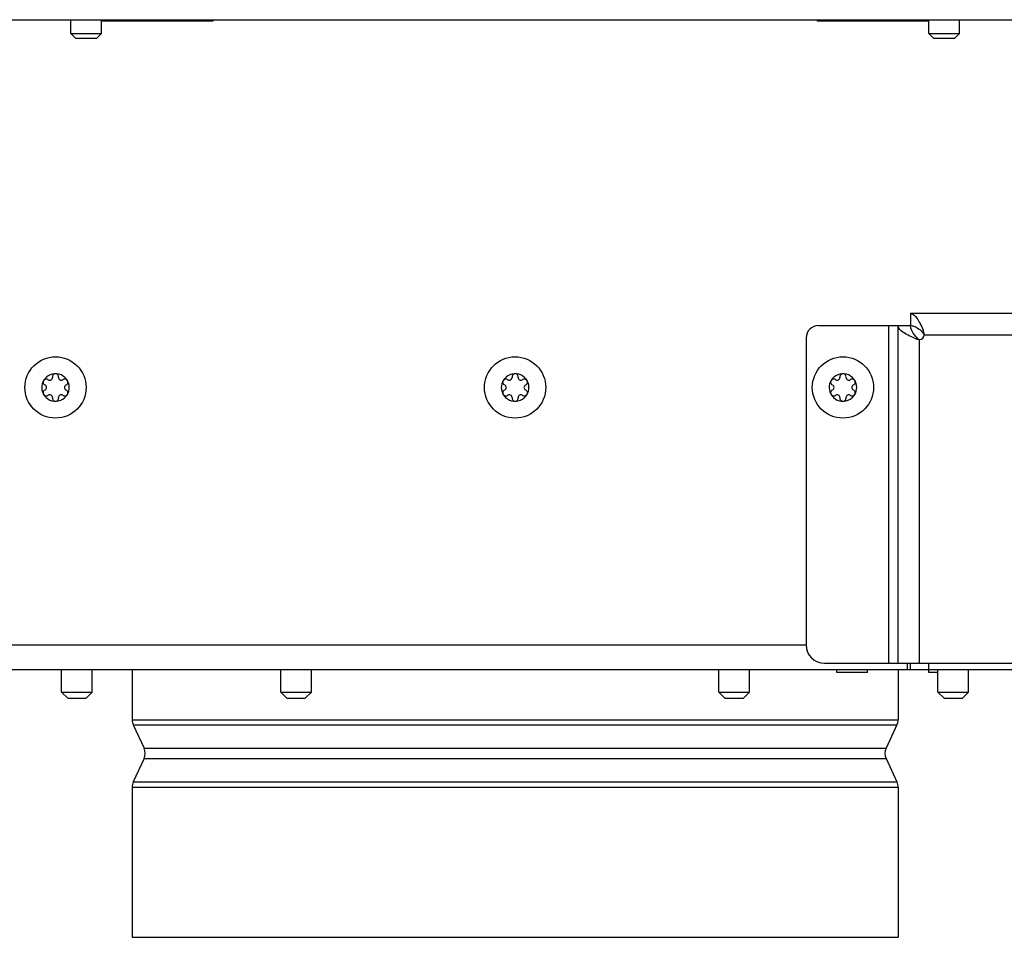
# Model space of a CAD drawing. Units: millimetres. Extents: x 0 to 420, y 0 to 297.
# Drawn here: x 247 to 264, y 149 to 164 of the extents above; entities that cross this region are included whole.
import ezdxf

# ---------------------------------------------------------------- set-up
doc = ezdxf.new("R2010")
doc.units = ezdxf.units.MM
doc.header["$LTSCALE"] = 23.1
doc.layers.get('0').update_dxf_attribs({"linetype": 'CONTINUOUS'})
doc.layers.add('AUTO_AXIS', color=7, linetype='CONTINUOUS')

msp = doc.modelspace()

# ---------------------------------------------------------------- linework, layer by layer
at = {"color": 7, "linetype": 'CONTINUOUS'}
for p, q in [((233.056, 163.606), (278.056, 163.606)), ((248.306, 163.381), (248.806, 163.381)), ((248.381, 163.306), (248.306, 163.381)), ((248.381, 163.306), (248.731, 163.306)), ((248.731, 163.306), (248.806, 163.381)), ((262.306, 163.381), (262.806, 163.381)), ((262.381, 163.306), (262.306, 163.381)), ((262.381, 163.306), (262.731, 163.306)), ((262.731, 163.306), (262.806, 163.381)), ((262.006, 158.816), (262.006, 158.616)), ((261.806, 158.616), (262.006, 158.616)), ((247.883, 157.649), (247.889, 157.645)), ((247.938, 157.732), (247.933, 157.735)), ((248.006, 157.777), (248.006, 157.771)), ((248.106, 157.771), (248.106, 157.777)), ((248.18, 157.735), (248.174, 157.732)), ((248.224, 157.645), (248.229, 157.649)), ((255.383, 157.649), (255.389, 157.645)), ((255.438, 157.732), (255.433, 157.735)), ((255.506, 157.777), (255.506, 157.771)), ((255.606, 157.771), (255.606, 157.777)), ((255.68, 157.735), (255.674, 157.732)), ((255.724, 157.645), (255.729, 157.649)), ((260.733, 157.649), (260.739, 157.645)), ((260.788, 157.732), (260.783, 157.735)), ((260.856, 157.777), (260.856, 157.771)), ((260.956, 157.771), (260.956, 157.777)), ((261.03, 157.735), (261.024, 157.732)), ((261.074, 157.645), (261.079, 157.649)), ((247.889, 157.567), (247.883, 157.564)), ((247.933, 157.477), (247.938, 157.481)), ((248.174, 157.481), (248.18, 157.477)), ((248.229, 157.564), (248.224, 157.567)), ((255.389, 157.567), (255.383, 157.564)), ((255.433, 157.477), (255.438, 157.481)), ((255.674, 157.481), (255.68, 157.477)), ((255.729, 157.564), (255.724, 157.567)), ((260.739, 157.567), (260.733, 157.564)), ((260.783, 157.477), (260.788, 157.481)), ((261.024, 157.481), (261.03, 157.477)), ((261.079, 157.564), (261.074, 157.567)), ((248.006, 157.441), (248.006, 157.435)), ((248.106, 157.435), (248.106, 157.441)), ((255.506, 157.441), (255.506, 157.435)), ((255.606, 157.435), (255.606, 157.441)), ((260.856, 157.441), (260.856, 157.435)), ((260.956, 157.435), (260.956, 157.441)), ((249.306, 153.006), (249.306, 152.186)), ((260.806, 152.956), (260.806, 153.006)), ((261.306, 152.956), (261.306, 153.006)), ((261.806, 153.006), (261.806, 152.186)), ((262.006, 153.006), (262.006, 153.106)), ((262.306, 152.956), (262.306, 153.006)), ((261.306, 152.956), (260.806, 152.956)), ((262.456, 152.956), (262.306, 152.956)), ((248.156, 152.636), (248.656, 152.636)), ((248.256, 152.536), (248.156, 152.636)), ((248.256, 152.536), (248.556, 152.536)), ((248.556, 152.536), (248.656, 152.636)), ((251.731, 152.636), (252.231, 152.636)), ((251.831, 152.536), (251.731, 152.636)), ((251.831, 152.536), (252.131, 152.536)), ((252.131, 152.536), (252.231, 152.636)), ((258.881, 152.636), (259.381, 152.636)), ((258.981, 152.536), (258.881, 152.636)), ((258.981, 152.536), (259.281, 152.536)), ((259.281, 152.536), (259.381, 152.636)), ((262.456, 152.636), (262.956, 152.636)), ((262.556, 152.536), (262.456, 152.636)), ((262.556, 152.536), (262.856, 152.536)), ((262.856, 152.536), (262.956, 152.636)), ((249.325, 152.102), (249.503, 151.721)), ((261.787, 152.102), (261.61, 151.721)), ((249.503, 151.552), (249.325, 151.171)), ((261.61, 151.552), (261.787, 151.171)), ((249.306, 151.086), (249.306, 148.636)), ((261.806, 151.086), (261.806, 148.636)), ((249.306, 148.636), (261.806, 148.636))]:
    msp.add_line(p, q, dxfattribs=at)
at = {"color": 3, "linetype": 'CONTINUOUS'}
for p, q in [((250.623, 163.581), (248.806, 163.581)), ((250.623, 163.606), (250.623, 163.581)), ((260.49, 163.581), (260.49, 163.606)), ((262.306, 163.581), (260.49, 163.581)), ((262.006, 158.816), (266.406, 158.816)), ((260.506, 158.616), (261.806, 158.616)), ((261.806, 153.106), (261.806, 158.616)), ((260.306, 158.416), (260.306, 153.406)), ((237.756, 153.006), (273.356, 153.006)), ((260.606, 153.106), (274.706, 153.106)), ((261.956, 153.106), (261.956, 153.006))]:
    msp.add_line(p, q, dxfattribs=at)
at = {"color": 9, "linetype": 'CONTINUOUS'}
for p, q in [((261.656, 153.106), (261.656, 158.616)), ((262.216, 158.541), (262.216, 158.498)), ((262.231, 158.466), (266.406, 158.466)), ((262.082, 158.406), (262.124, 158.406)), ((262.156, 153.106), (262.156, 158.391)), ((237.756, 153.406), (260.306, 153.406)), ((262.306, 153.006), (262.306, 153.106)), ((249.306, 152.186), (261.806, 152.186)), ((249.325, 152.102), (261.787, 152.102)), ((249.503, 151.721), (261.61, 151.721)), ((249.503, 151.552), (261.61, 151.552)), ((249.306, 151.086), (261.806, 151.086)), ((249.325, 151.171), (261.787, 151.171))]:
    msp.add_line(p, q, dxfattribs=at)
at = {"color": 7, "linetype": 'CONTINUOUS'}
for centre in [(248.056, 157.606), (255.556, 157.606), (260.906, 157.606)]:
    msp.add_circle(centre, 0.5, dxfattribs=at)
at = {"color": 3, "linetype": 'CONTINUOUS'}
for centre, radius, start, end in [((260.506, 158.416), 0.2, 90, 180), ((262.156, 158.466), 0.075, 270, 360), ((260.606, 153.406), 0.3, 180, 270)]:
    msp.add_arc(centre, radius, start, end, dxfattribs=at)
at = {"color": 7, "linetype": 'CONTINUOUS'}
for centre, radius, start, end in [((248.056, 157.606), 0.225, 0, 150), ((248.056, 157.781), 0.05, 355.7398, 184.2602), ((255.556, 157.606), 0.225, 0, 150), ((255.556, 157.781), 0.05, 355.7398, 184.2602), ((260.906, 157.606), 0.225, 0, 150), ((260.906, 157.781), 0.05, 355.7398, 184.2602), ((247.866, 157.606), 0.0453, 300, 60), ((247.961, 157.771), 0.0453, 240, 360), ((248.151, 157.771), 0.0453, 180, 300), ((248.208, 157.694), 0.05, 295.7398, 124.2602), ((248.246, 157.606), 0.0453, 120, 240), ((255.366, 157.606), 0.0453, 300, 60), ((255.461, 157.771), 0.0453, 240, 360), ((255.651, 157.771), 0.0453, 180, 300), ((255.708, 157.694), 0.05, 295.7398, 124.2602), ((255.746, 157.606), 0.0453, 120, 240), ((260.716, 157.606), 0.0453, 300, 60), ((260.811, 157.771), 0.0453, 240, 360), ((261.001, 157.771), 0.0453, 180, 300), ((261.058, 157.694), 0.05, 295.7398, 124.2602), ((261.096, 157.606), 0.0453, 120, 240), ((248.056, 157.606), 0.225, 180, 330), ((247.905, 157.519), 0.05, 115.7398, 304.2602), ((247.961, 157.441), 0.0453, 0, 120), ((248.151, 157.441), 0.0453, 60, 180), ((255.556, 157.606), 0.225, 180, 330), ((255.405, 157.519), 0.05, 115.7398, 304.2602), ((255.461, 157.441), 0.0453, 0, 120), ((255.651, 157.441), 0.0453, 60, 180), ((260.906, 157.606), 0.225, 180, 330), ((260.755, 157.519), 0.05, 115.7398, 304.2602), ((260.811, 157.441), 0.0453, 0, 120), ((261.001, 157.441), 0.0453, 60, 180), ((248.056, 157.431), 0.05, 175.7398, 4.2602), ((255.556, 157.431), 0.05, 175.7398, 4.2602), ((260.906, 157.431), 0.05, 175.7398, 4.2602), ((249.506, 152.186), 0.2, 180, 205), ((261.606, 152.186), 0.2, 335, 360), ((249.321, 151.636), 0.2, 335, 25), ((261.791, 151.636), 0.2, 155, 205), ((249.506, 151.086), 0.2, 155, 180), ((261.606, 151.086), 0.2, 0, 25)]:
    msp.add_arc(centre, radius, start, end, dxfattribs=at)
at = {"color": 3, "linetype": 'CONTINUOUS'}
for points, knots in [([(262.006, 158.816), (262.05, 158.816), (262.112, 158.745), (262.167, 158.646), (262.2, 158.577), (262.216, 158.541)], [0, 0, 0, 0, 0.367741, 0.65783, 1, 1, 1, 1]), ([(262.082, 158.406), (262.045, 158.423), (261.976, 158.455), (261.877, 158.51), (261.806, 158.573), (261.806, 158.616)], [0, 0, 0, 0, 0.34217, 0.632259, 1, 1, 1, 1])]:
    msp.add_open_spline(points, degree=3, knots=knots, dxfattribs=at)
at = {"color": 7, "linetype": 'CONTINUOUS'}
for points, knots in [([(262.006, 158.616), (262.024, 158.616), (262.072, 158.608), (262.144, 158.565), (262.191, 158.522), (262.216, 158.498)], [0, 0, 0, 0, 0.216089, 0.579101, 1, 1, 1, 1]), ([(262.124, 158.406), (262.108, 158.423), (262.054, 158.482), (262.006, 158.559), (262.006, 158.616)], [0, 0, 0, 0, 0.289451, 1, 1, 1, 1])]:
    msp.add_open_spline(points, degree=3, knots=knots, dxfattribs=at)
at = {"color": 3, "linetype": 'CONTINUOUS'}
for points in [[(262.231, 158.466), (262.231, 158.491), (262.227, 158.518), (262.216, 158.541)], [(262.082, 158.406), (262.105, 158.396), (262.131, 158.391), (262.156, 158.391)]]:
    msp.add_open_spline(points, degree=3, dxfattribs=at)
at = {"color": 7, "linetype": 'CONTINUOUS'}
for points in [[(262.231, 158.466), (262.231, 158.478), (262.225, 158.49), (262.216, 158.498)], [(262.124, 158.406), (262.132, 158.397), (262.145, 158.391), (262.156, 158.391)]]:
    msp.add_open_spline(points, degree=3, dxfattribs=at)
at = {"layer": 'AUTO_AXIS', "color": 7, "linetype": 'CONTINUOUS'}
for p, q in [((248.306, 163.381), (248.306, 163.606)), ((248.806, 163.381), (248.806, 163.606)), ((262.306, 163.381), (262.306, 163.606)), ((262.806, 163.381), (262.806, 163.606)), ((248.156, 152.636), (248.156, 153.006)), ((248.656, 152.636), (248.656, 153.006)), ((251.731, 152.636), (251.731, 153.006)), ((252.231, 152.636), (252.231, 153.006)), ((258.881, 152.636), (258.881, 153.006)), ((259.381, 152.636), (259.381, 153.006)), ((262.456, 152.636), (262.456, 153.006)), ((262.956, 152.636), (262.956, 153.006))]:
    msp.add_line(p, q, dxfattribs=at)
for centre, radius, start, end in [((248.056, 157.606), 0.225, 150.0001, 180), ((247.905, 157.694), 0.05, 55.7398, 244.2602), ((255.556, 157.606), 0.225, 150.0001, 180), ((255.405, 157.694), 0.05, 55.7398, 244.2602), ((260.906, 157.606), 0.225, 150.0001, 180), ((260.755, 157.694), 0.05, 55.7398, 244.2602), ((248.208, 157.519), 0.05, 235.7398, 64.2602), ((248.056, 157.606), 0.225, 330.0001, 360), ((255.708, 157.519), 0.05, 235.7398, 64.2602), ((255.556, 157.606), 0.225, 330.0001, 360), ((261.058, 157.519), 0.05, 235.7398, 64.2602), ((260.906, 157.606), 0.225, 330.0001, 360)]:
    msp.add_arc(centre, radius, start, end, dxfattribs=at)

doc.saveas('drawing.dxf')
